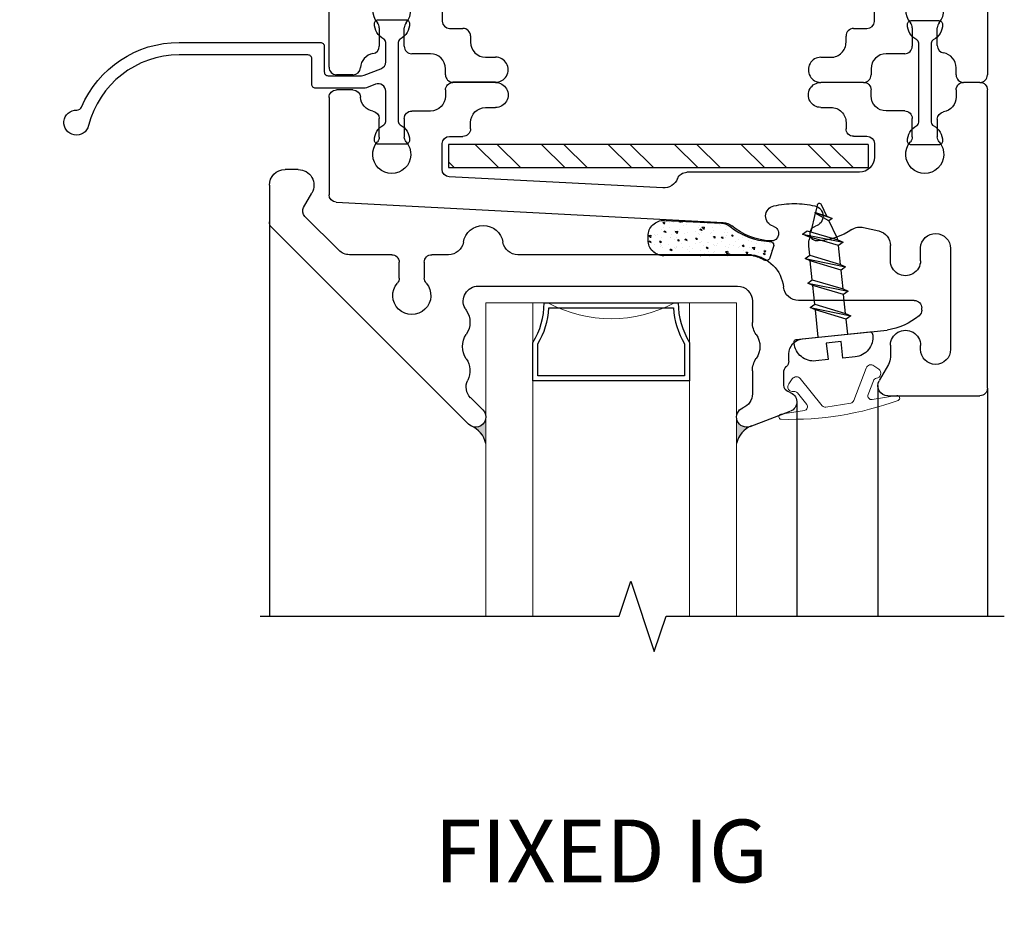
# Model space of a CAD drawing. Units: inches. Extents: x 0 to 4872, y 0 to 3579.
# Drawn here: x 4736 to 4740, y 3468 to 3472 of the extents above; entities that cross this region are included whole.
import ezdxf

# ---------------------------------------------------------------- set-up
doc = ezdxf.new("R2010")
doc.units = ezdxf.units.IN
doc.header["$MEASUREMENT"] = 0
for name, color, linetype in [('Alignment', 1, 'Continuous'), ('FC-CONNECTOR', 8, 'Continuous'), ('Frame', 1, 'Continuous'), ('Sash', 3, 'Continuous'), ('Screw', 8, 'Continuous'), ('Sealant', 5, 'Continuous'), ('Spacer', 9, 'Continuous'), ('Text', 4, 'Continuous')]:
    doc.layers.add(name, color=color, linetype=linetype)
for name, color, linetype, lineweight in [('DIMS', 6, 'Continuous', 15), ('Gasket-Weatherstripping', 5, 'Continuous', 9), ('Glass', 141, 'Continuous', 13)]:
    doc.layers.add(name, color=color, linetype=linetype, lineweight=lineweight)
doc.styles.add('Arial', font='arial.ttf')
doc.dimstyles.get("Standard").update_dxf_attribs({"dimtxt": 0.25, "dimasz": 0.18, "dimexe": 0.18, "dimexo": 0.0625, "dimgap": 0.09, "dimtad": 0, "dimtih": 1, "dimtoh": 1, "dimdec": 4, "dimzin": 0, "dimdsep": 46, "dimlunit": 5, "dimtxsty": 'Arial', "dimblk": 'ARCHTICK', "dimcen": 0.09, "dimadec": 0, "dimazin": 0, "dimtfac": 1, "dimtdec": 4, "dimtofl": 0, "dimtmove": 0, "dimatfit": 3, "dimfxl": 1, "dimtolj": 1, "dimtzin": 0, "dimarcsym": 0})

# ---------------------------------------------------------------- blocks, each defined once
blk = doc.blocks.new('_Dot')
at = {"color": 0, "linetype": 'ByBlock', "lineweight": -2}
blk.add_line((-0.5, 0), (-1, 0), dxfattribs=at)
at = {"color": 0, "linetype": 'ByBlock', "const_width": 0.5}
blk.add_lwpolyline([(-0.25, 0, 1), (0.25, 0, 1)], format="xyb", close=True, dxfattribs=at)
blk = doc.blocks.new('*D139')
at = {"layer": 'Defpoints', "color": 0, "transparency": 16777216}
for p in [(4737.5893, 3482.9684), (4730.2385, 3465.1069), (4738.0833, 3465.1069)]:
    blk.add_point(p, dxfattribs=at)
at = {"layer": 'DIMS', "color": 0, "lineweight": -2, "transparency": 16777216}
for p, q in [((4737.5268, 3482.9684), (4730.0585, 3482.9684)), ((4730.2385, 3482.7884), (4730.2385, 3475.319)), ((4730.2385, 3465.2869), (4730.2385, 3472.7563)), ((4738.0208, 3465.1069), (4730.0585, 3465.1069))]:
    blk.add_line(p, q, dxfattribs=at)
at = {"layer": 'DIMS', "color": 0, "lineweight": -2, "transparency": 16777216, "xscale": 0.18, "yscale": 0.18, "zscale": 0.18}
for p, rotation in [((4730.2385, 3482.9684), 90), ((4730.2385, 3465.1069), 270)]:
    blk.add_blockref('_Dot', p, dxfattribs=dict(at, rotation=rotation))
at = {"layer": 'DIMS', "color": 0, "transparency": 16777216, "insert": (4730.2385, 3474.0377), "char_height": 0.25, "attachment_point": 5, "rotation": 90, "style": 'Arial'}
blk.add_mtext('\\A1;WINDOW SIZE', dxfattribs=at)
blk = doc.blocks.new('*D140')
at = {"layer": 'Defpoints', "color": 0, "transparency": 16777216}
for p in [(4737.1855, 3483.2184), (4729.6878, 3464.8605), (4737.7669, 3464.8605)]:
    blk.add_point(p, dxfattribs=at)
at = {"layer": 'DIMS', "color": 0, "lineweight": -2, "transparency": 16777216}
for p, q in [((4737.123, 3483.2184), (4729.5078, 3483.2184)), ((4729.6878, 3483.0384), (4729.6878, 3476.2805)), ((4729.6878, 3465.0405), (4729.6878, 3471.7983)), ((4737.7044, 3464.8605), (4729.5078, 3464.8605))]:
    blk.add_line(p, q, dxfattribs=at)
at = {"layer": 'DIMS', "color": 0, "lineweight": -2, "transparency": 16777216, "xscale": 0.18, "yscale": 0.18, "zscale": 0.18}
for p, rotation in [((4729.6878, 3483.2184), 90), ((4729.6878, 3464.8605), 270)]:
    blk.add_blockref('_Dot', p, dxfattribs=dict(at, rotation=rotation))
at = {"layer": 'DIMS', "color": 0, "transparency": 16777216, "insert": (4729.6878, 3474.0394), "char_height": 0.25, "attachment_point": 5, "rotation": 90, "style": 'Arial'}
blk.add_mtext('\\A1;MASONRY OPENING SIZE', dxfattribs=at)
blk = doc.blocks.new('FRAME2', base_point=(-0.7851, -0.9699))
at = {"layer": 'Frame'}
for p, q in [((0.0101, -0.001), (0.3771, -0.001)), ((0.4071, -0.031), (0.4071, -1.221)), ((0.0121, -0.1252), (-0.0249, -0.061)), ((0.0201, -0.202), (0.0201, -0.1551)), ((0.1401, -0.186), (0.1401, -0.2018)), ((0.2601, -0.588), (0.2601, -0.186)), ((0.0201, -0.5396), (0.0201, -0.5999)), ((0.1401, -0.5396), (0.1401, -0.5905)), ((-0.0867, -0.6722), (-0.0264, -0.6583)), ((-2.1895, -0.7729), (-0.647, -0.6918)), ((-2.2179, -1.1906), (-2.2179, -0.8028)), ((-0.8873, -0.8298), (-1.7387, -0.8742)), ((-0.1036, -0.8923), (-0.7914, -0.8923)), ((-1.7672, -0.9041), (-1.7672, -1.0072)), ((-0.0436, -1.0076), (-0.0436, -0.9526)), ((-2.0179, -1.033), (-2.0179, -1.1066)), ((-1.9179, -1.1066), (-1.9179, -1.033)), ((-1.7372, -1.0356), (-1.6839, -1.0356)), ((-0.1269, -1.036), (-0.0736, -1.036)), ((0.1071, -1.0334), (0.1071, -1.107)), ((0.2071, -1.104), (0.2071, -1.0334)), ((-1.6539, -1.0656), (-1.6539, -1.0906)), ((-0.1569, -1.091), (-0.1569, -1.066)), ((-1.8139, -1.1366), (-1.8879, -1.1366)), ((0.0771, -1.137), (0.0031, -1.137)), ((-1.5939, -1.1506), (-1.5539, -1.1506)), ((-0.2569, -1.151), (-0.2169, -1.151)), ((-1.7539, -1.2206), (-1.7539, -1.1966)), ((-0.0569, -1.197), (-0.0569, -1.221)), ((0.2821, -1.221), (0.2821, -1.1927)), ((-2.1229, -1.2206), (-2.1879, -1.2206)), ((-1.5539, -1.2506), (-1.7239, -1.2506)), ((-0.0869, -1.251), (-0.2569, -1.251)), ((0.3771, -1.251), (0.3121, -1.251))]:
    blk.add_line(p, q, dxfattribs=at)
for centre, radius, start, end in [((0.0103, -0.0413), 0.0403, 90.2576, 209.2297), ((0.3771, -0.031), 0.03, 360, 90), ((-0.0399, -0.1551), 0.06, 0, 29.9695), ((0.2001, -0.186), 0.06, 0.0002, 179.9998), ((0.0801, -0.202), 0.06, 180.0002, 0.2426), ((0.0801, -0.5396), 0.06, 359.9997, 180.0003), ((0.2001, -0.588), 0.06, 182.3826, 359.9721), ((-0.4409, -0.8901), 0.2723, 93.5603, 129.0401), ((-0.4554, -0.6482), 0.03, 286.0896, 94.5468), ((-0.2704, -0.6482), 0.03, 85.4532, 253.9104), ((-0.2849, -0.8901), 0.2723, 56.2362, 86.4397), ((-0.0399, -0.5999), 0.06, 282.9816, 0), ((-0.1002, -0.6138), 0.06, 236.2362, 282.9816), ((-0.6502, -0.6319), 0.06, 273.0073, 309.0401), ((-0.4354, -0.7173), 0.042, 106.0833, 257.4156), ((-0.2903, -0.7173), 0.042, 282.5844, 73.9167), ((-2.1879, -0.8028), 0.03, 93.0073, 180), ((-0.3629, -0.3923), 0.375, 257.4154, 270.0001), ((-0.3629, -0.3923), 0.375, 270, 282.5844), ((-0.8842, -0.8897), 0.06, 21.934, 92.9849), ((-1.9679, -0.9635), 0.076, 319.0006, 220.9994), ((-1.7372, -0.9041), 0.03, 92.9849, 180), ((-0.7914, -0.8523), 0.04, 201.934, 270), ((-0.1042, -0.9529), 0.0605, 0.2077, 89.4985), ((0.1571, -0.9639), 0.076, 319.0006, 220.9994), ((-2.0479, -1.033), 0.03, 0, 40.9994), ((-1.8879, -1.033), 0.03, 139.0006, 180), ((-1.7372, -1.0056), 0.03, 182.9778, 270), ((-0.0736, -1.006), 0.03, 270, 357.0222), ((0.0771, -1.0334), 0.03, 0, 40.9994), ((0.2371, -1.0334), 0.03, 139.0006, 180), ((-1.6839, -1.0656), 0.03, 0, 90), ((-0.1269, -1.066), 0.03, 90, 180.0055), ((-1.5939, -1.0906), 0.06, 180, 270), ((-0.2169, -1.091), 0.06, 270, 0.0055), ((-2.033, -1.1954), 0.06, 99.5127, 176.9665), ((-2.0479, -1.1066), 0.03, 279.5127, 360), ((-1.8879, -1.1066), 0.03, 180, 270), ((-1.8139, -1.1966), 0.06, 0, 90), ((0.0031, -1.197), 0.06, 90, 180), ((0.0771, -1.107), 0.03, 270, 0), ((0.2371, -1.104), 0.03, 180, 260.4059), ((0.2221, -1.1927), 0.06, 0, 80.4059), ((-1.5539, -1.2006), 0.05, 269.9998, 90.0002), ((-0.2569, -1.201), 0.05, 89.9998, 270.0002), ((-2.1879, -1.1906), 0.03, 180, 270), ((-2.1229, -1.1906), 0.03, 270, 356.9665), ((-1.7239, -1.2206), 0.03, 180, 270), ((-0.0869, -1.221), 0.03, 270, 0), ((0.3121, -1.221), 0.03, 180, 270), ((0.3771, -1.221), 0.03, 270, 0)]:
    blk.add_arc(centre, radius, start, end, dxfattribs=at)
blk = doc.blocks.new('SASH1', base_point=(-3.7072, -1.6037))
at = {"layer": 'Sash', "linetype": 'Continuous'}
for p, q in [((-4.8752, -1.9352), (-4.0895, -1.1494)), ((-2.967, -1.1403), (-2.807, -1.2011)), ((-4.0332, -1.2067), (-4.0819, -1.2554)), ((-2.9582, -1.3627), (-2.9582, -1.2706)), ((-2.8332, -1.3061), (-2.8332, -1.3567)), ((-2.8132, -1.4014), (-2.8132, -1.4299)), ((-2.7595, -1.4896), (-2.4209, -1.5252)), ((-2.9582, -1.6407), (-2.9582, -1.5557)), ((-2.2832, -1.6049), (-2.2832, -1.6132)), ((-2.3132, -1.6432), (-2.7745, -1.6432)), ((-4.0511, -1.7007), (-3.0182, -1.7007)), ((-4.3662, -1.7324), (-4.3662, -1.7957)), ((-4.2662, -1.7957), (-4.2662, -1.7324)), ((-4.6073, -1.8433), (-4.7426, -1.9785)), ((-4.3962, -1.8257), (-4.5649, -1.8257)), ((-4.1696, -1.8257), (-4.2362, -1.8257)), ((-2.9612, -1.8257), (-3.8935, -1.8257)), ((-4.884, -2.103), (-4.884, -1.9564)), ((-4.7474, -2.0147), (-4.7144, -2.0718)), ((-4.7686, -2.1655), (-4.8215, -2.1655))]:
    blk.add_line(p, q, dxfattribs=at)
for centre, radius, start, end in [((-4.0612, -1.1779), 0.0402, 314.211, 134.7803), ((-2.9812, -1.1777), 0.04, 69.1938, 248.2839), ((-3.0182, -1.2706), 0.06, 360, 68.2842), ((-2.8212, -1.2385), 0.04, 284.9006, 69.1938), ((-4.0395, -1.2978), 0.06, 135, 206.5629), ((-2.8032, -1.3061), 0.03, 104.9006, 180), ((-4.1692, -1.3627), 0.085, 325.461, 26.5629), ((-2.8696, -1.3621), 0.0886, 180.3536, 213.8515), ((-2.8032, -1.3567), 0.03, 180, 228.1897), ((-4.0283, -1.4594), 0.0859, 145.607, 214.351), ((-3.0125, -1.4595), 0.0843, 325.2706, 34.687), ((-2.8432, -1.4014), 0.03, 360, 48.1897), ((-2.7532, -1.4299), 0.06, 180, 264), ((-4.1685, -1.5559), 0.0843, 325.313, 34.7294), ((-2.8732, -1.5557), 0.085, 145.461, 179.9999), ((-2.4602, -1.7837), 0.2615, 50.4853, 81.3707), ((-4.3162, -1.6629), 0.076, 319.0006, 220.9994), ((-4.4476, -1.4096), 0.3989, 329.5401, 330.8655), ((-2.3132, -1.6049), 0.03, 0, 49.768), ((-4.0511, -1.6407), 0.06, 151.3155, 270), ((-3.0182, -1.6407), 0.06, 270, 360), ((-2.7745, -1.7032), 0.06, 90, 173.5186), ((-2.3132, -1.6132), 0.03, 270, 0), ((-4.3962, -1.7324), 0.03, 360, 40.9994), ((-4.2362, -1.7324), 0.03, 139.0006, 180), ((-2.9803, -1.6798), 0.1471, 277.4695, 353.5186), ((-4.3962, -1.7957), 0.03, 270, 0), ((-4.2362, -1.7957), 0.03, 180, 270), ((-4.5649, -1.8857), 0.06, 90, 135.0001), ((-4.1696, -1.8857), 0.06, 9.5567, 90), ((-3.8935, -1.8857), 0.06, 90, 170.4433), ((-4.0315, -1.8624), 0.08, 189.5567, 350.4433), ((-4.854, -1.9564), 0.03, 135, 180), ((-4.7214, -1.9997), 0.03, 135.0001, 210), ((-4.7686, -2.103), 0.0625, 270, 30), ((-4.8215, -2.103), 0.0625, 180, 270)]:
    blk.add_arc(centre, radius, start, end, dxfattribs=at)
blk = doc.blocks.new('VIS-13MM')
at = {"layer": 'Screw', "linetype": 'Continuous'}
for p, q in [((-0.0591, 0), (-0.0591, -0.1095)), ((0.0591, 0), (0.0591, -0.0603)), ((0.0591, -0.083), (0.0591, -0.1587)), ((-0.0591, -0.1322), (-0.0591, -0.2079)), ((0.0591, -0.1815), (0.0591, -0.2572)), ((-0.0591, -0.2307), (-0.0591, -0.3064)), ((0.0591, -0.2799), (0.0591, -0.3556)), ((-0.0591, -0.3291), (-0.0591, -0.3652)), ((-0.0511, -0.4015), (-0.0548, -0.3907)), ((0.0318, -0.458), (0.0548, -0.3907)), ((-0.0196, -0.4937), (-0.0443, -0.4214)), ((0.0447, -0.4654), (-0.0217, -0.4955))]:
    blk.add_line(p, q, dxfattribs=at)
blk.add_lwpolyline([(0.1575, 0.0142, 0.414214), (0.0787, 0.0929), (0.03, 0.0929), (0.03, 0.0265), (-0.03, 0.0265), (-0.03, 0.0929), (-0.0787, 0.0929, 0.414214), (-0.1575, 0.0142), (-0.1575, 0.0098, 0.414214), (-0.1476, 0), (0.1476, 0, 0.414214), (0.1575, 0.0098)], format="xyb", close=True, dxfattribs=at)
for points in [[(-0.0787, -0.1209), (0.0787, -0.0717), (0.0591, -0.0603), (-0.0591, -0.1095), (-0.0787, -0.1209), (-0.0591, -0.1322), (0.0591, -0.083), (0.0787, -0.0717)], [(-0.0787, -0.2193), (0.0787, -0.1701), (0.0591, -0.1587), (-0.0591, -0.2079), (-0.0787, -0.2193), (-0.0591, -0.2307), (0.0591, -0.1815), (0.0787, -0.1701)], [(-0.0787, -0.3177), (0.0787, -0.2685), (0.0591, -0.2572), (-0.0591, -0.3064), (-0.0787, -0.3177), (-0.0591, -0.3291), (0.0591, -0.2799), (0.0787, -0.2685)], [(-0.0787, -0.4162), (0.0787, -0.3669), (0.0591, -0.3556), (-0.0591, -0.4048), (-0.0787, -0.4162), (-0.0591, -0.4275), (0.0591, -0.3783), (0.0787, -0.3669)]]:
    blk.add_lwpolyline(points, dxfattribs=at)
blk.add_lwpolyline([(0.0318, -0.458), (-0.0196, -0.4937), (-0.0217, -0.4955), (-0.0186, -0.4967), (0.0255, -0.4764), (0.0447, -0.4654)], close=True, dxfattribs=at)
blk.add_lwpolyline([(0.0255, -0.4764), (0.0093, -0.5239, -0.715125), (-0.0093, -0.5239), (-0.0186, -0.4967)], format="xyb", dxfattribs=at)
for centre, start, end in [((0.0197, -0.3652), 180, 198.861), ((-0.0197, -0.3652), 341.139, 349.921)]:
    blk.add_arc(centre, 0.0787, start, end, dxfattribs=at)
blk = doc.blocks.new('*U153')
at = {"layer": 'Glass'}
for points in [[(-0.8125, 1.25), (-0.8125, 0), (-1, 0), (-1, 1.25)], [(0, 1.25), (0, 0), (-0.1875, 0), (-0.1875, 1.25)]]:
    blk.add_lwpolyline(points, dxfattribs=at)
at = {"layer": 'Spacer'}
for points in [[(-0.7676, 0, 0.143896), (-0.8125, 0.1573), (-0.8125, 0.3107), (-0.1875, 0.3107), (-0.1875, 0.1573, 0.143894), (-0.2324, 0)], [(-0.7481, 0.02, 0.122516), (-0.7925, 0.1629), (-0.7925, 0.2907), (-0.2075, 0.2907), (-0.2075, 0.1629, 0.122515), (-0.2519, 0.02)]]:
    blk.add_lwpolyline(points, format="xyb", close=True, dxfattribs=at)

msp = doc.modelspace()

# ---------------------------------------------------------------- hatches: boundary and pattern name
at = {"layer": 'FC-CONNECTOR'}
h = msp.add_hatch(dxfattribs=at)
h.set_pattern_fill('ANSI32', color=256, scale=0.5, style=0)
h.set_pattern_definition([(315, (5586.23753, 4025.67066), (-0.13258252, -0.13258252), []), (315, (5586.32592, 4025.67066), (-0.13258252, -0.13258252), [])])
h.paths.add_polyline_path([(4738.02884, 3471.31507), (4738.02884, 3471.22221), (4739.70246, 3471.22221), (4739.70246, 3471.31507)])
at = {"layer": 'Sealant'}
h = msp.add_hatch(dxfattribs=at)
h.set_pattern_fill('AR-CONC', color=256, scale=0.01, style=0)
h.set_pattern_definition([(310, (5600.905306, 4017.83434), (0.0717260183, 0.0062752135), [0.0075, -0.0825]), (5, (5600.905306, 4017.83434), (-0.0138751334, -0.0752192134), [0.006, -0.066]), (259.5486, (5600.91128, 4017.83486), (0.057850938, -0.068943954), [0.006374019, -0.070114211]), (313.8158, (5600.90531, 4017.81434), (0.106724105, 0.0165519014), [0.01125, -0.12375]), (263.3644, (5600.9142, 4017.81572), (0.093466271, -0.097411787), [0.009561029, -0.1051713]), (8.8158, (5600.90531, 4017.81434), (0.093466195, -0.09741186), [0.009, -0.099]), (339, (5600.915306, 4017.81934), (0.0596907052, 0.040261889), [0.0075, -0.0825]), (34, (5600.915306, 4017.81934), (0.024331533, -0.0725150045), [0.006, -0.066]), (288.5486, (5600.92028, 4017.822695), (0.084022263, -0.0322530497), [0.006374019, -0.070114211]), (322.5, (5600.905306, 4017.83434), (0.0012159855, -0.0332893854), [0, -0.0652, 0, -0.067, 0, -0.06625]), (352.5, (5600.905306, 4017.83434), (0.0263069537, -0.0394411712), [0, -0.0382, 0, -0.0637, 0, -0.02525]), (32.5, (5600.883006, 4017.83434), (0.0533822436, 0.0022554872), [0, -0.025, 0, -0.078, 0, -0.1035]), (42.5, (5600.873006, 4017.83434), (0.058318617, -0.0100104982), [0, -0.0325, 0, -0.0518, 0, -0.0735])])
edge = h.paths.add_edge_path()
edge.add_arc((4739.30967, 3470.95757), 0.03, 265.70318, 271.45148)
edge.add_arc((4739.31081, 3470.91258), 0.015, -18.02006, 91.45148, ccw=False)
edge.add_line((4739.32508, 3470.90794), (4739.31004, 3470.86171))
edge.add_arc((4739.29578, 3470.86635), 0.015, 239.78366, 341.97994, ccw=False)
edge.add_arc((4739.21418, 3470.72625), 0.14713, 59.78366, 82.78053)
edge.add_line((4739.23267, 3470.87222), (4738.88724, 3470.87071))
edge.add_arc((4738.88697, 3470.93271), 0.062, 180.25, 270.25, ccw=False)
edge.add_line((4738.82497, 3470.93244), (4738.82489, 3470.94921))
edge.add_arc((4738.88689, 3470.94948), 0.062, 87.24271, 180.25, ccw=False)
edge.add_line((4738.88988, 3471.0114), (4739.11784, 3471.00043))
edge.add_arc((4739.11495, 3470.9405), 0.06, 51.20993, 87.24271, ccw=False)
edge.add_arc((4739.32315, 3471.19954), 0.27234, 231.20993, 266.68968)
for points in [[(4738.178, 3470.22351, -0.4909447), (4738.12451, 3470.18921, -0.2311109), (4738.178, 3470.12181)], [(4739.178, 3470.22351, 0.4909447), (4739.23148, 3470.18921, 0.2311109), (4739.178, 3470.12181)]]:
    msp.add_hatch(color=256, dxfattribs=at).paths.add_polyline_path(points)

# ---------------------------------------------------------------- linework, layer by layer
at = {"layer": 'Alignment'}
for p, q in [((4737.31515, 3471.00552), (4737.31515, 3469.43233)), ((4739.74102, 3470.35263), (4739.74102, 3469.43233)), ((4740.17815, 3470.34231), (4740.17815, 3469.43233)), ((4739.418, 3470.28761), (4739.418, 3469.43233))]:
    msp.add_line(p, q, dxfattribs=at)
msp.add_lwpolyline([(4737.27888, 3469.43233), (4738.70922, 3469.43233), (4738.75609, 3469.57296), (4738.84984, 3469.29171), (4738.89672, 3469.43233), (4740.24522, 3469.43233)], dxfattribs=at)
at = {"layer": 'FC-CONNECTOR'}
for p, q in [((4739.70246, 3471.31507), (4738.02884, 3471.31507)), ((4738.02884, 3471.31507), (4738.02884, 3471.22221)), ((4739.70246, 3471.31507), (4739.70246, 3471.22221)), ((4738.02884, 3471.22221), (4739.70246, 3471.22221))]:
    msp.add_line(p, q, dxfattribs=at)
for points in [[(4737.73412, 3471.79692, -0.4142233), (4737.74912, 3471.81192), (4737.85911, 3471.81192, -0.4142198), (4737.87411, 3471.79692, -0.2769718), (4737.83705, 3471.73517, 0.2769623), (4737.82911, 3471.72193), (4737.82911, 3471.40611, 0.2769623), (4737.83705, 3471.39287, -0.2769718), (4737.87411, 3471.33111, -0.4142198), (4737.85911, 3471.31611), (4737.74912, 3471.31611, -0.4142233), (4737.73412, 3471.33111, -0.2769706), (4737.77117, 3471.39287, 0.2769505), (4737.77911, 3471.40611), (4737.77911, 3471.52666, 0.5264601), (4737.73833, 3471.55465), (4737.70293, 3471.54102, -0.092151), (4737.69215, 3471.53902), (4737.49911, 3471.53902, -0.414214), (4737.48411, 3471.55402), (4737.48411, 3471.65676, 0.4142144), (4737.46911, 3471.67176), (4736.95531, 3471.67176, 0.3443271), (4736.59436, 3471.38976, -2.0968834), (4736.54746, 3471.45172, 0.3104837), (4736.56655, 3471.46393, -0.3014714), (4736.95531, 3471.72176), (4737.51911, 3471.72176, -0.4142145), (4737.53411, 3471.70676), (4737.53411, 3471.60402, 0.4142142), (4737.54911, 3471.58902), (4737.68286, 3471.58902, 0.092151), (4737.69364, 3471.59102), (4737.75989, 3471.61653, 0.3102249), (4737.77911, 3471.64453), (4737.77911, 3471.72193, 0.2769505), (4737.77117, 3471.73517, -0.2769706)], [(4739.89628, 3471.38969, 0.2769505), (4739.90422, 3471.40292), (4739.90422, 3471.71875, 0.2769505), (4739.89628, 3471.73198, -0.2769706), (4739.85923, 3471.79374, -0.4142233), (4739.87423, 3471.80874), (4739.98422, 3471.80874, -0.4142198), (4739.99922, 3471.79374, -0.2769718), (4739.96216, 3471.73198, 0.2769623), (4739.95422, 3471.71875), (4739.95422, 3471.40292, 0.2769623), (4739.96216, 3471.38969, -0.2769718), (4739.99922, 3471.32793, -0.4142198), (4739.98422, 3471.31293), (4739.87423, 3471.31293, -0.4142233), (4739.85923, 3471.32793, -0.2769706)]]:
    msp.add_lwpolyline(points, format="xyb", close=True, dxfattribs=at)
at = {"layer": 'Gasket-Weatherstripping'}
msp.add_lwpolyline([(4739.72487, 3470.43192), (4739.74442, 3470.4178, -0.6774215), (4739.73538, 3470.38177, 0.2749245), (4739.72337, 3470.37223), (4739.70238, 3470.31706, 0.5771729), (4739.71879, 3470.29692), (4739.81661, 3470.31267, -0.9103935), (4739.8216, 3470.29339, -0.0940163), (4739.35587, 3470.21841, -0.9103935), (4739.35456, 3470.23828), (4739.44814, 3470.25335, 0.5771729), (4739.4574, 3470.27762), (4739.42016, 3470.32342, 0.2749245), (4739.40576, 3470.3287, -0.6774215), (4739.38587, 3470.36007), (4739.39999, 3470.37962, -0.493312), (4739.43172, 3470.38052), (4739.5196, 3470.27245, 0.2680918), (4739.53362, 3470.26711), (4739.63331, 3470.28316, 0.2680918), (4739.64495, 3470.29263), (4739.69446, 3470.42282, -0.493312)], format="xyb", close=True, dxfattribs=at)
at = {"layer": 'Glass'}
for p, q in [((4738.178, 3470.68233), (4738.428, 3470.68233)), ((4738.178, 3469.43233), (4738.178, 3470.68233)), ((4739.178, 3470.68233), (4738.928, 3470.68233)), ((4739.178, 3469.43233), (4739.178, 3470.68233))]:
    msp.add_line(p, q, dxfattribs=at)
at = {"layer": 'Glass', "linetype": 'Continuous'}
msp.add_arc((4738.678, 3471.15033), 0.531, 241.92799, 298.072, dxfattribs=at)
at = {"layer": 'Sealant', "linetype": 'Continuous'}
msp.add_lwpolyline([(4739.30743, 3470.92765, 0.0250869), (4739.31043, 3470.92758, -0.5176398), (4739.32508, 3470.90794), (4739.31004, 3470.86171, -0.4780272), (4739.28823, 3470.85339, 0.1006809), (4739.23267, 3470.87222), (4738.88724, 3470.87071, -0.4142136), (4738.82497, 3470.93244), (4738.82489, 3470.94921, -0.4296716), (4738.88988, 3471.0114), (4739.11784, 3471.00043, -0.158531), (4739.15254, 3470.98726, 0.1560583)], format="xyb", close=True, dxfattribs=at)
at = {"layer": 'Sealant'}
for centre, start, end in [((4738.08224, 3470.10074), 12.40793, 67.89688), ((4739.27375, 3470.10074), 112.10312, 167.59207)]:
    msp.add_arc(centre, 0.09805, start, end, dxfattribs=at)

# ---------------------------------------------------------------- block references
at = {"layer": 'Frame'}
msp.add_blockref('FRAME2', (4738.98592, 3471.84341), dxfattribs=at)
at = {"layer": 'Frame', "xscale": -1, "rotation": 180}
msp.add_blockref('FRAME2', (4738.98592, 3471.28122), dxfattribs=at)
at = {"layer": 'Sash', "linetype": 'Continuous', "xscale": -1, "rotation": 180}
msp.add_blockref('SASH1', (4738.49194, 3470.65281), dxfattribs=at)
at = {"layer": 'Screw', "xscale": -1, "rotation": 186.0000000000018}
msp.add_blockref('VIS-13MM', (4739.56254, 3470.55167), dxfattribs=at)
at = {"layer": 'Sealant', "rotation": 179.99999979432}
msp.add_blockref('*U153', (4738.178, 3470.68233), dxfattribs=at)

# ---------------------------------------------------------------- texts
at = {"layer": 'Text', "insert": (4737.9723, 3468.62111), "char_height": 0.25, "attachment_point": 1, "style": 'Arial'}
msp.add_mtext('FIXED IG', dxfattribs=at)

# ---------------------------------------------------------------- dimensions: what is measured, and where the dimension line sits
at = {"layer": 'DIMS'}
for base, p1, p2, text, picture, middle in [((4729.68776, 3464.86048), (4737.18551, 3483.2184), (4737.76694, 3464.86048), 'MASONRY OPENING SIZE', '*D140', (4729.68776, 3474.03944)), ((4730.23851, 3465.10691), (4737.58927, 3482.9684), (4738.08327, 3465.10691), 'WINDOW SIZE', '*D139', (4730.23851, 3474.03765))]:
    dim = msp.add_linear_dim(base=base, p1=p1, p2=p2, angle=90, text=text, dimstyle='Standard', override={"dimtih": 0, "dimblk1": 'Dot', "dimblk2": 'Dot', "dimsah": 1}, dxfattribs=at)
    dim.commit()
    dim.dimension.update_dxf_attribs({"geometry": picture, "text_midpoint": middle, "dimtype": 160})

doc.saveas('drawing.dxf')
